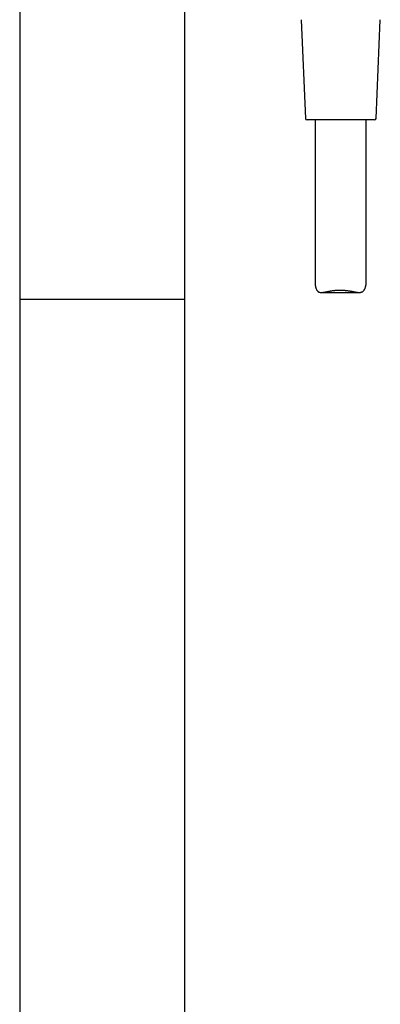
# Model space of a CAD drawing. Units: millimetres. Extents: x 8 to 1001, y 12 to 2147.
# Drawn here: x 751 to 857, y 1632 to 1921 of the extents above; entities that cross this region are included whole.
import ezdxf

# ---------------------------------------------------------------- set-up
doc = ezdxf.new("R2010")
doc.units = ezdxf.units.MM

msp = doc.modelspace()

# ---------------------------------------------------------------- linework, layer by layer
at = {"color": 7, "linetype": 'Continuous', "lineweight": 30}
for p, q in [((751.18, 2018.93), (751.18, 1838.93)), ((799.68, 1838.93), (799.68, 1943.62)), ((833.8, 1921.09), (835.06, 1892.09)), ((855.8, 1892.09), (857.06, 1921.09)), ((855.3, 1891.62), (835.56, 1891.62)), ((837.93, 1891.62), (837.93, 1843.57)), ((852.93, 1843.76), (852.93, 1891.62)), ((839.73, 1840.94), (850.89, 1840.94)), ((751.18, 1838.93), (751.18, 1141.43)), ((751.18, 1838.93), (799.68, 1838.93)), ((799.68, 1141.43), (799.68, 1838.93))]:
    msp.add_line(p, q, dxfattribs=at)
for centre, start, end in [((835.56, 1892.12), 182.4813, 270), ((855.3, 1892.12), 270, 357.5187)]:
    msp.add_arc(centre, 0.5, start, end, dxfattribs=at)
msp.add_open_spline([(837.93, 1843.57), (837.93, 1843.55), (837.93, 1843.48), (837.94, 1843.33), (837.96, 1843.11), (837.99, 1842.88), (838.04, 1842.65), (838.1, 1842.42), (838.17, 1842.19), (838.25, 1841.96), (838.35, 1841.75), (838.47, 1841.55), (838.6, 1841.37), (838.73, 1841.25), (838.85, 1841.16), (838.97, 1841.09), (839.14, 1841.02), (839.35, 1840.96), (839.59, 1840.94), (839.82, 1840.94), (840.03, 1840.95), (840.22, 1840.97), (840.41, 1841), (840.62, 1841.03), (840.83, 1841.07), (841.11, 1841.12), (841.49, 1841.2), (841.89, 1841.28), (842.22, 1841.34), (842.48, 1841.38), (842.74, 1841.43), (843, 1841.47), (843.28, 1841.51), (843.56, 1841.54), (843.85, 1841.57), (844.16, 1841.6), (844.47, 1841.62), (844.78, 1841.63), (845.1, 1841.64), (845.42, 1841.64), (845.75, 1841.63), (846.06, 1841.62), (846.35, 1841.6), (846.63, 1841.57), (846.9, 1841.55), (847.18, 1841.51), (847.45, 1841.48), (847.72, 1841.44), (847.99, 1841.39), (848.26, 1841.35), (848.53, 1841.3), (848.79, 1841.25), (849.05, 1841.2), (849.31, 1841.15), (849.56, 1841.1), (849.81, 1841.06), (850.05, 1841.02), (850.31, 1840.98), (850.57, 1840.95), (850.85, 1840.94), (851.11, 1840.94), (851.35, 1840.98), (851.58, 1841.04), (851.75, 1841.11), (851.88, 1841.2), (852.01, 1841.29), (852.13, 1841.41), (852.25, 1841.56), (852.34, 1841.7), (852.43, 1841.84), (852.53, 1842.04), (852.64, 1842.31), (852.73, 1842.6), (852.8, 1842.84), (852.84, 1843.04), (852.88, 1843.23), (852.9, 1843.41), (852.92, 1843.58), (852.93, 1843.7), (852.93, 1843.76), (852.93, 1843.76)], degree=3, knots=[0, 0, 0, 0, 0.003044, 0.017962, 0.032882, 0.047918, 0.062955, 0.07818, 0.093404, 0.108719, 0.124032, 0.139192, 0.154427, 0.169979, 0.177836, 0.185692, 0.200864, 0.21618, 0.231889, 0.247709, 0.258232, 0.268755, 0.279359, 0.289964, 0.300779, 0.311594, 0.33334, 0.355585, 0.366768, 0.377952, 0.389325, 0.400698, 0.412142, 0.423585, 0.435942, 0.4483, 0.460761, 0.473222, 0.486025, 0.498827, 0.511752, 0.524676, 0.535763, 0.54685, 0.55801, 0.569171, 0.58055, 0.591929, 0.603378, 0.614827, 0.626592, 0.638357, 0.650193, 0.662029, 0.674088, 0.686148, 0.698295, 0.710442, 0.725643, 0.740908, 0.756413, 0.772023, 0.787233, 0.802587, 0.810511, 0.818436, 0.834445, 0.845039, 0.855634, 0.866317, 0.877001, 0.898704, 0.92047, 0.933276, 0.946082, 0.958941, 0.971799, 0.984953, 0.998104, 1, 1, 1, 1], dxfattribs=at)

doc.saveas('drawing.dxf')
